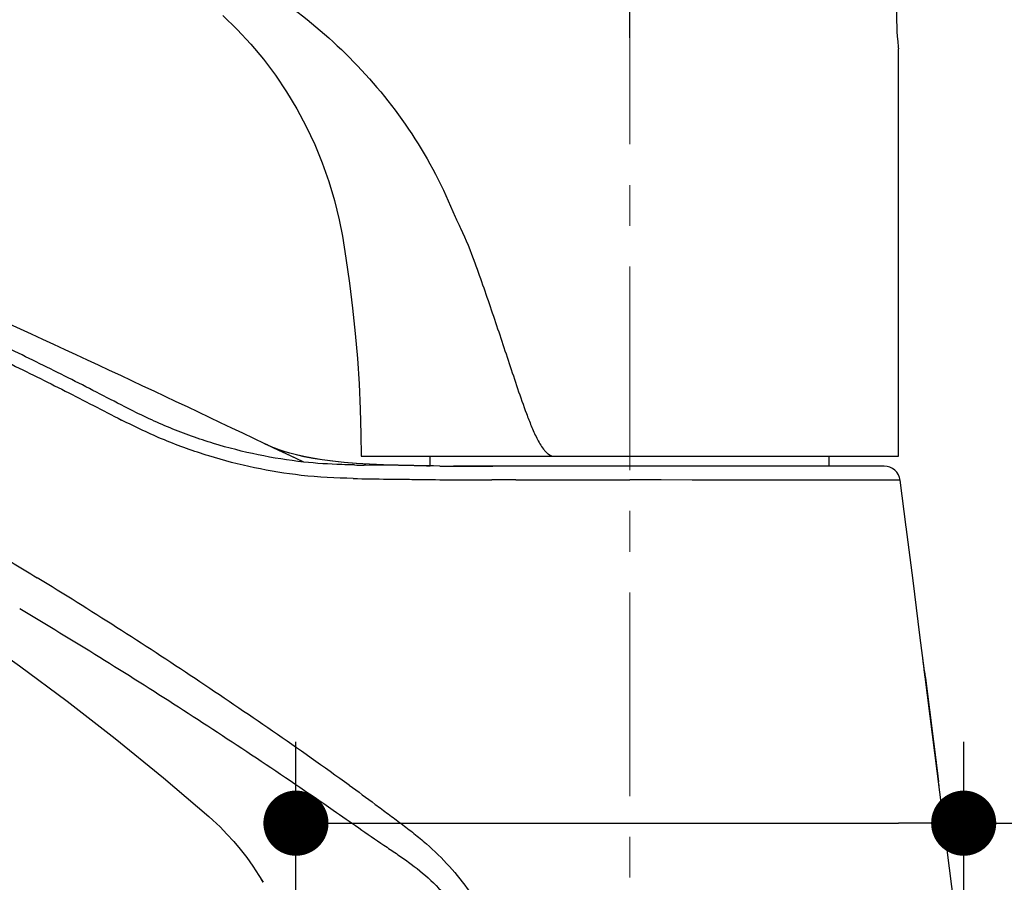
# Model space of a CAD drawing. Units: millimetres. Extents: x 72 to 9921, y -938 to 626.
# Drawn here: x 9358 to 9418, y -412 to -360 of the extents above; entities that cross this region are included whole.
import ezdxf

# ---------------------------------------------------------------- set-up
doc = ezdxf.new("R2010")
doc.units = ezdxf.units.MM
doc.header["$MEASUREMENT"] = 0
doc.linetypes.add('CENTER', pattern=[2, 1.25, -0.25, 0.25, -0.25])
doc.layers.add('Centerline', color=4, linetype='CENTER', lineweight=15)
doc.layers.add('Dimensions', color=7, linetype='Continuous')
doc.styles.get("Standard").update_dxf_attribs({"font": 'helr45w.ttf'})
doc.dimstyles.get("Standard").update_dxf_attribs({"dimscale": 5, "dimtxt": 2.5, "dimasz": 0.8, "dimexe": 1, "dimexo": 1, "dimgap": 1, "dimtad": 2, "dimtih": 1, "dimtoh": 1, "dimdec": 0, "dimzin": 0, "dimdsep": 46, "dimtxsty": 'Standard', "dimblk": 'DOT', "dimcen": 2, "dimclrd": 1, "dimclre": 1, "dimclrt": 1, "dimadec": 0, "dimazin": 0, "dimtfac": 1, "dimtdec": 0, "dimtofl": 0, "dimtmove": 0, "dimatfit": 3, "dimfxl": 1, "dimtolj": 1, "dimtzin": 0, "dimarcsym": 0})

# ---------------------------------------------------------------- blocks, each defined once
blk = doc.blocks.new('_Dot')
at = {"color": 0, "linetype": 'ByBlock', "lineweight": -2}
blk.add_line((-0.5, 0), (-1, 0), dxfattribs=at)
at = {"color": 0, "linetype": 'ByBlock', "const_width": 0.5}
blk.add_lwpolyline([(-0.25, 0, 1), (0.25, 0, 1)], format="xyb", close=True, dxfattribs=at)
blk = doc.blocks.new('*D6')
at = {"layer": 'Dimensions', "color": 1, "lineweight": -2, "transparency": 16777216}
for p, q in [((9308.798, -382.102), (9308.798, -297.488)), ((9395.445, -360.674), (9395.445, -297.488)), ((9312.798, -302.488), (9391.445, -302.488))]:
    blk.add_line(p, q, dxfattribs=at)
at = {"layer": 'Dimensions', "color": 1, "lineweight": -2, "transparency": 16777216, "xscale": 4, "yscale": 4, "zscale": 4, "rotation": 180}
blk.add_blockref('_Dot', (9308.798, -302.488), dxfattribs=at)
at = {"layer": 'Dimensions', "color": 1, "lineweight": -2, "transparency": 16777216, "xscale": 4, "yscale": 4, "zscale": 4}
blk.add_blockref('_Dot', (9395.445, -302.488), dxfattribs=at)
at = {"layer": 'Dimensions', "color": 1, "transparency": 16777216, "insert": (9352.122, -291.073), "char_height": 12.5, "attachment_point": 5}
blk.add_mtext('\\A1;87', dxfattribs=at)
blk = doc.blocks.new('*D7')
at = {"layer": 'Dimensions', "color": 1, "lineweight": -2, "transparency": 16777216}
for p, q in [((9327.69, -326.182), (9466.275, -326.182)), ((9461.275, -330.182), (9461.275, -414.458)), ((9400.445, -418.458), (9466.275, -418.458))]:
    blk.add_line(p, q, dxfattribs=at)
at = {"layer": 'Dimensions', "color": 1, "lineweight": -2, "transparency": 16777216, "xscale": 4, "yscale": 4, "zscale": 4}
for p, rotation in [((9461.275, -326.182), 90), ((9461.275, -418.458), 270)]:
    blk.add_blockref('_Dot', p, dxfattribs=dict(at, rotation=rotation))
at = {"layer": 'Dimensions', "color": 1, "transparency": 16777216, "insert": (9475.306, -374.564), "char_height": 12.5, "attachment_point": 5}
blk.add_mtext('\\A1;94', dxfattribs=at)
blk = doc.blocks.new('*D8')
at = {"layer": 'Dimensions', "color": 1, "lineweight": -2, "transparency": 16777216}
for p, q in [((9374.945, -413.456), (9374.945, -403.87)), ((9415.949, -413.456), (9415.949, -403.87)), ((9378.945, -408.87), (9411.949, -408.87)), ((9415.949, -408.87), (9446.156, -408.87))]:
    blk.add_line(p, q, dxfattribs=at)
at = {"layer": 'Dimensions', "color": 1, "lineweight": -2, "transparency": 16777216, "xscale": 4, "yscale": 4, "zscale": 4, "rotation": 180}
blk.add_blockref('_Dot', (9374.945, -408.87), dxfattribs=at)
at = {"layer": 'Dimensions', "color": 1, "lineweight": -2, "transparency": 16777216, "xscale": 4, "yscale": 4, "zscale": 4}
blk.add_blockref('_Dot', (9415.949, -408.87), dxfattribs=at)
at = {"layer": 'Dimensions', "color": 1, "transparency": 16777216, "insert": (9433.405, -397.62), "char_height": 12.5, "attachment_point": 5}
blk.add_mtext('\\A1;41', dxfattribs=at)

msp = doc.modelspace()

# ---------------------------------------------------------------- linework, layer by layer
at = {"linetype": 'Continuous'}
for p, q in [((9411.93, -361.226), (9411.945, -361.356)), ((9411.945, -386.356), (9411.945, -361.356)), ((9373.093, -385.621), (9373.039, -385.596)), ((9373.039, -385.596), (9373.07, -385.611)), ((9373.07, -385.611), (9373.039, -385.596)), ((9373.12, -385.634), (9373.07, -385.611)), ((9373.134, -385.641), (9373.093, -385.621)), ((9373.168, -385.657), (9373.107, -385.629)), ((9373.178, -385.661), (9373.12, -385.634)), ((9373.167, -385.657), (9373.12, -385.634)), ((9375.42, -386.709), (9373.168, -385.657)), ((9378.946, -386.356), (9380.062, -386.357)), ((9380.062, -386.357), (9383.195, -386.357)), ((9383.195, -386.956), (9383.195, -386.356)), ((9383.195, -386.357), (9390.797, -386.357)), ((9390.797, -386.357), (9395.445, -386.357)), ((9395.445, -386.357), (9407.695, -386.357)), ((9407.695, -386.357), (9411.008, -386.357)), ((9407.695, -386.956), (9407.695, -386.357)), ((9411.008, -386.357), (9411.945, -386.356)), ((9375.982, -386.482), (9375.455, -386.381)), ((9379.447, -386.838), (9378.648, -386.789)), ((9379.47, -386.841), (9378.67, -386.792)), ((9379.233, -386.902), (9379.136, -386.9)), ((9379.233, -386.902), (9379.136, -386.9)), ((9383.385, -386.948), (9379.233, -386.902)), ((9382.97, -386.942), (9383.195, -386.944)), ((9382.97, -386.942), (9383.195, -386.944)), ((9383.787, -386.952), (9383.385, -386.948)), ((9385.996, -386.957), (9384.615, -386.957)), ((9387.026, -386.957), (9385.996, -386.957)), ((9395.444, -386.957), (9387.026, -386.957)), ((9407.695, -386.957), (9395.444, -386.957)), ((9411.065, -386.956), (9407.695, -386.957)), ((9388.441, -387.8), (9386.978, -387.799)), ((9388.441, -387.8), (9395.445, -387.807)), ((9412.056, -387.83), (9395.445, -387.807)), ((9412.42, -390.695), (9412.056, -387.83)), ((9412.838, -393.983), (9412.42, -390.694)), ((9413.264, -397.335), (9412.838, -393.982)), ((9413.54, -399.511), (9413.264, -397.335)), ((9415.568, -415.456), (9413.446, -398.766)), ((9413.595, -399.976), (9413.712, -400.892)), ((9413.597, -399.967), (9414.34, -405.799)), ((9414.024, -403.352), (9413.922, -402.552)), ((9413.928, -402.584), (9414.03, -403.388)), ((9414.232, -404.971), (9414.349, -405.887)), ((9414.34, -405.799), (9414.404, -406.34)), ((9370.706, -409.535), (9371.123, -409.992)), ((9371.123, -409.992), (9371.529, -410.472)), ((9371.529, -410.472), (9371.924, -410.98)), ((9371.924, -410.98), (9372.306, -411.514)), ((9372.306, -411.514), (9372.672, -412.077)), ((9372.672, -412.077), (9372.925, -412.498)), ((9372.792, -412.276), (9372.918, -412.487)), ((9372.891, -412.44), (9372.925, -412.498))]:
    msp.add_line(p, q, dxfattribs=at)
for points in [[(9370.456, -359.299), (9371.333, -360.155), (9372.165, -361.054), (9372.95, -361.994), (9373.686, -362.973), (9374.371, -363.988), (9375.003, -365.036), (9375.58, -366.114), (9376.101, -367.219), (9376.565, -368.348), (9376.971, -369.499), (9377.317, -370.667), (9377.603, -371.85), (9377.796, -372.849)], [(9411.93, -361.224), (9411.935, -361.274), (9411.941, -361.319), (9411.944, -361.346)], [(9377.796, -372.848), (9378.016, -374.2), (9378.237, -375.734), (9378.427, -377.272), (9378.589, -378.814), (9378.72, -380.359), (9378.821, -381.906), (9378.892, -383.454), (9378.934, -385.004), (9378.945, -386.356)], [(9373.431, -385.773), (9373.258, -385.698), (9373.168, -385.657)], [(9375.42, -386.709), (9374.954, -386.489), (9374.533, -386.291), (9374.163, -386.118), (9373.847, -385.971), (9373.586, -385.85), (9373.38, -385.755), (9373.168, -385.657)], [(9373.417, -385.766), (9373.245, -385.692), (9373.175, -385.66)], [(9378.648, -386.789), (9377.895, -386.728), (9377.191, -386.655), (9376.547, -386.571), (9375.965, -386.477), (9375.439, -386.376), (9374.972, -386.27), (9374.563, -386.162), (9374.206, -386.055), (9373.898, -385.952), (9373.635, -385.854), (9373.417, -385.766)], [(9375.455, -386.381), (9374.987, -386.275), (9374.577, -386.167), (9374.219, -386.06), (9373.91, -385.957), (9373.648, -385.86), (9373.431, -385.773)], [(9378.67, -386.792), (9377.915, -386.731), (9377.21, -386.658), (9376.565, -386.575), (9375.982, -386.482)], [(9383.195, -386.944), (9382.185, -386.93), (9381.213, -386.908), (9380.301, -386.877), (9379.447, -386.838)], [(9383.385, -386.948), (9383.25, -386.947), (9382.214, -386.932), (9381.24, -386.91), (9380.326, -386.88), (9379.47, -386.841)], [(9397.373, -387.808), (9396.411, -387.808), (9395.445, -387.807)], [(9401.126, -387.811), (9400.209, -387.81), (9399.275, -387.81), (9397.373, -387.808)], [(9403.752, -387.814), (9402.901, -387.813), (9401.126, -387.811)], [(9412.056, -387.83), (9412.029, -387.829), (9411.945, -387.828), (9411.806, -387.827), (9411.611, -387.827), (9411.361, -387.826), (9411.058, -387.825), (9410.701, -387.824), (9410.293, -387.823), (9409.834, -387.822), (9409.327, -387.821), (9408.773, -387.82), (9408.173, -387.819), (9407.531, -387.818), (9406.847, -387.817), (9406.125, -387.816), (9405.367, -387.815), (9403.752, -387.814)], [(9344.004, -390.125), (9346.555, -391.638), (9349.351, -393.37), (9352.187, -395.207), (9355.059, -397.153), (9357.963, -399.212), (9360.892, -401.386), (9363.84, -403.677), (9366.804, -406.09), (9369.585, -408.46)], [(9369.585, -408.46), (9369.848, -408.695), (9370.281, -409.104), (9370.706, -409.535)]]:
    msp.add_lwpolyline(points, dxfattribs=at)
for centre, radius, start, end in [((9428.29, -359.357), 16.467, 177.68709, 186.51395), ((8940.627, -1287.454), 1000.164, 64.383779, 65.765325), ((9380.648, -293.818), 93.095, 268.7042, 269.06888), ((9385.938, -128.617), 258.344, 269.52313, 269.70658), ((9385.724, -155.091), 231.869, 269.72575, 270.06706), ((9385.486, 73.452), 460.412, 270.06339, 270.1916), ((9411.064, -387.956), 1, 7.23795, 89.98353), ((9396.212, -401.153), 17.397, 7.24289, 7.88479), ((9394.68, -401.348), 18.941, 5.56376, 7.24519), ((9395.766, -409.151), 18.849, 7.24786, 8.57843)]:
    msp.add_arc(centre, radius, start, end, dxfattribs=at)
for points, knots in [([(9369.449, -355.698), (9371.116, -356.488), (9374.34, -358.376), (9378.627, -362.038), (9382.222, -366.48), (9384.012, -369.883), (9384.718, -371.666)], [0, 0, 0, 0, 0.245015, 0.493441, 0.74523, 1, 1, 1, 1]), ([(9384.718, -371.666), (9384.831, -371.894), (9385.274, -372.814), (9385.667, -373.759), (9385.927, -374.48)], [0, 0, 0, 0, 0.249001, 1, 1, 1, 1]), ([(9385.927, -374.48), (9386.112, -374.991), (9386.476, -376.015), (9387.006, -377.557), (9387.525, -379.103), (9388.036, -380.651), (9388.551, -382.199), (9388.997, -383.482), (9389.341, -384.368), (9389.555, -384.867), (9389.728, -385.234), (9389.919, -385.592), (9390.104, -385.874), (9390.278, -386.08), (9390.476, -386.252), (9390.665, -386.347), (9390.795, -386.352)], [0, 0, 0, 0, 0.125268, 0.250574, 0.375911, 0.501264, 0.626612, 0.751901, 0.814486, 0.845748, 0.876974, 0.90814, 0.939186, 0.954639, 0.969992, 1, 1, 1, 1]), ([(9364.644, -383.424), (9364.065, -383.131), (9362.913, -382.533), (9361.181, -381.646), (9359.437, -380.78), (9357.107, -379.635), (9354.184, -378.227), (9351.83, -377.132), (9350.649, -376.592)], [0, 0, 0, 0, 0.124984, 0.249975, 0.374974, 0.499978, 0.749987, 1, 1, 1, 1]), ([(9350.276, -377.282), (9351.453, -377.823), (9353.801, -378.919), (9356.716, -380.331), (9359.039, -381.48), (9360.777, -382.347), (9362.506, -383.236), (9363.656, -383.836), (9364.235, -384.129)], [0, 0, 0, 0, 0.249953, 0.499899, 0.624912, 0.74984, 0.874756, 1, 1, 1, 1]), ([(9375.42, -386.709), (9374.483, -386.606), (9372.617, -386.307), (9370.329, -385.725), (9368.538, -385.132), (9367.215, -384.629), (9365.917, -384.056), (9365.068, -383.638), (9364.644, -383.424)], [0, 0, 0, 0, 0.249696, 0.499475, 0.6245, 0.749348, 0.874209, 1, 1, 1, 1]), ([(9375.271, -387.524), (9374.31, -387.414), (9372.397, -387.103), (9370.052, -386.498), (9368.217, -385.884), (9366.861, -385.365), (9365.534, -384.776), (9364.666, -384.347), (9364.235, -384.129)], [0, 0, 0, 0, 0.249994, 0.49994, 0.624949, 0.749962, 0.874965, 1, 1, 1, 1]), ([(9345.991, -386.313), (9348.203, -387.5), (9351.495, -389.33), (9355.834, -391.858), (9357.987, -393.152), (9359.057, -393.809)], [0, 0, 0, 0, 0.499906, 0.749951, 1, 1, 1, 1]), ([(9378.543, -386.889), (9378.28, -386.883), (9377.238, -386.854), (9376.195, -386.794), (9375.42, -386.709)], [0, 0, 0, 0, 0.252026, 1, 1, 1, 1]), ([(9378.46, -387.717), (9379.169, -387.734), (9380.234, -387.749), (9381.653, -387.765), (9383.073, -387.784), (9384.848, -387.801), (9386.268, -387.8), (9386.978, -387.799)], [0, 0, 0, 0, 0.24996, 0.374904, 0.499844, 0.749808, 1, 1, 1, 1]), ([(9378.213, -406.544), (9376.659, -405.42), (9373.522, -403.213), (9368.76, -399.987), (9363.946, -396.839), (9360.69, -394.813), (9359.057, -393.809)], [0, 0, 0, 0, 0.250124, 0.499973, 0.749985, 1, 1, 1, 1]), ([(9357.98, -395.7), (9359.625, -396.68), (9362.898, -398.66), (9367.74, -401.724), (9372.524, -404.852), (9375.676, -406.988), (9377.239, -408.073)], [0, 0, 0, 0, 0.250953, 0.501125, 0.750717, 1, 1, 1, 1]), ([(9414.229, -404.988), (9414.231, -405.001), (9414.234, -405.013), (9414.235, -405.014), (9414.235, -405.01), (9414.235, -405.006), (9414.235, -404.999), (9414.234, -404.992), (9414.233, -404.982), (9414.232, -404.975), (9414.232, -404.971)], [0, 0, 0, 0, 0.333333, 0.5, 0.583333, 0.666667, 0.75, 0.833333, 0.916667, 1, 1, 1, 1]), ([(9378.213, -406.544), (9378.756, -406.921), (9379.548, -407.518), (9380.61, -408.307), (9381.408, -408.894), (9382.195, -409.498), (9383.211, -410.342), (9384.396, -411.496), (9385.633, -413.049), (9386.671, -414.741), (9387.489, -416.549), (9387.874, -417.815), (9388.024, -418.458)], [0, 0, 0, 0, 0.125162, 0.187741, 0.250312, 0.312844, 0.375369, 0.500375, 0.625329, 0.750228, 0.875147, 1, 1, 1, 1]), ([(9377.239, -408.073), (9377.76, -408.432), (9378.791, -409.156), (9380.084, -410.042), (9381.106, -410.734), (9382.092, -411.418), (9383.257, -412.35), (9384.483, -413.66), (9385.863, -415.623), (9386.595, -417.301), (9386.919, -418.457)], [0, 0, 0, 0, 0.130271, 0.259583, 0.322663, 0.384469, 0.506685, 0.629139, 0.752637, 1, 1, 1, 1])]:
    msp.add_open_spline(points, degree=3, knots=knots, dxfattribs=at)
for points in [[(9378.462, -387.717), (9377.397, -387.689), (9376.33, -387.643), (9375.271, -387.524)], [(9413.532, -399.512), (9413.537, -399.535), (9413.549, -399.605), (9413.572, -399.77), (9413.589, -399.901), (9413.597, -399.967)], [(9413.591, -399.944), (9413.585, -399.894), (9413.572, -399.797), (9413.555, -399.689), (9413.548, -399.659), (9413.546, -399.657)], [(9413.549, -399.689), (9413.552, -399.692), (9413.559, -399.721), (9413.575, -399.829), (9413.589, -399.926), (9413.595, -399.976)], [(9413.712, -400.892), (9413.71, -400.879), (9413.706, -400.863), (9413.705, -400.871), (9413.707, -400.895), (9413.708, -400.911)], [(9414.224, -404.953), (9414.225, -404.957), (9414.226, -404.965), (9414.228, -404.975), (9414.23, -404.983), (9414.231, -404.989), (9414.232, -404.994), (9414.233, -404.996), (9414.233, -404.997), (9414.234, -404.995), (9414.233, -404.992), (9414.233, -404.987), (9414.233, -404.98), (9414.232, -404.974), (9414.232, -404.971)], [(9414.349, -405.887), (9414.35, -405.9), (9414.353, -405.926), (9414.358, -405.963), (9414.362, -405.997), (9414.366, -406.029), (9414.369, -406.059), (9414.372, -406.086), (9414.375, -406.11), (9414.377, -406.131), (9414.378, -406.148), (9414.379, -406.161), (9414.379, -406.171), (9414.378, -406.174), (9414.378, -406.175)]]:
    msp.add_open_spline(points, degree=3, dxfattribs=at)
at = {"layer": 'Centerline', "color": 4, "linetype": 'CENTER', "ltscale": 10}
msp.add_line((9395.445, -467.21), (9395.445, -322.596), dxfattribs=at)

# ---------------------------------------------------------------- dimensions: what is measured, and where the dimension line sits
at = {"layer": 'Dimensions', "color": 3}
dim = msp.add_linear_dim(base=(9395.445, -302.488), p1=(9308.798, -387.102), p2=(9395.445, -365.674), dimstyle='Standard', dxfattribs=at)
dim.commit()
dim.dimension.update_dxf_attribs({"geometry": '*D6', "text_midpoint": (9352.122, -302.488), "dimtype": 160})
dim = msp.add_linear_dim(base=(9461.275, -418.458), p1=(9322.69, -326.182), p2=(9395.445, -418.458), angle=90, text='94', dimstyle='Standard', dxfattribs=at)
dim.commit()
dim.dimension.update_dxf_attribs({"geometry": '*D7', "text_midpoint": (9461.275, -374.564), "dimtype": 160})
at = {"layer": 'Dimensions'}
dim = msp.add_linear_dim(base=(9415.949, -408.87), p1=(9374.945, -418.456), p2=(9415.949, -418.456), dimstyle='Standard', dxfattribs=at)
dim.commit()
dim.dimension.update_dxf_attribs({"geometry": '*D8', "text_midpoint": (9433.405, -408.87), "dimtype": 160})

doc.saveas('drawing.dxf')
